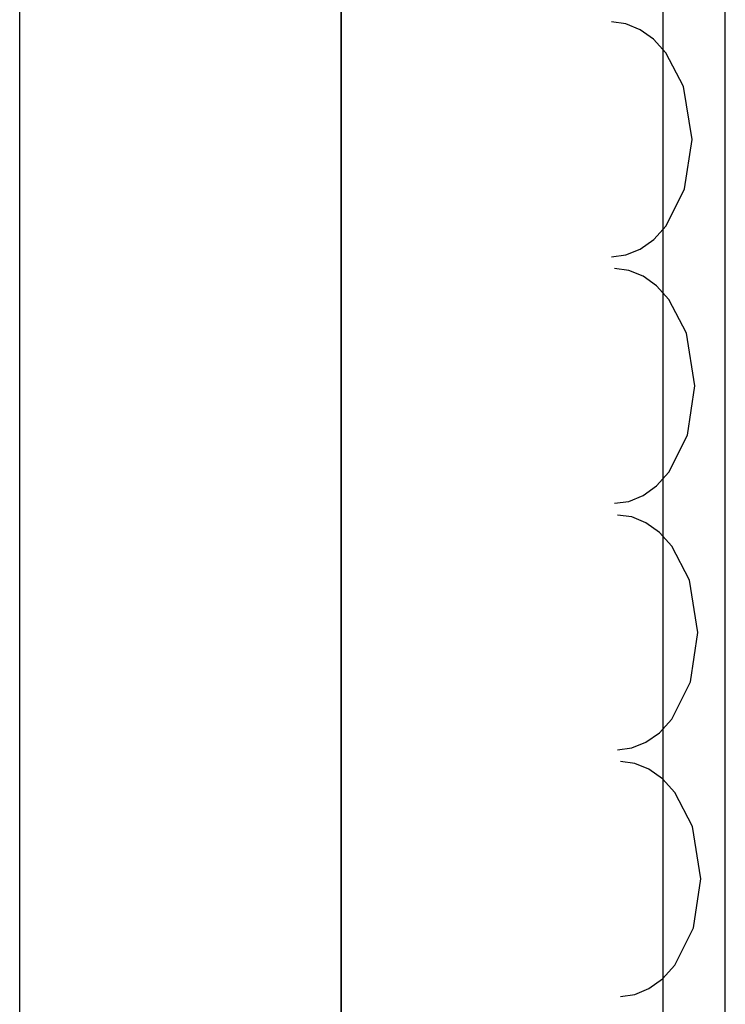
# Model space of a CAD drawing. Extents: x -257 to 40, y -65 to 171.
# Drawn here: x -136 to -136, y 52 to 53 of the extents above; entities that cross this region are included whole.
import ezdxf

# ---------------------------------------------------------------- set-up
doc = ezdxf.new("R2010")
doc.units = 0
doc.header["$MEASUREMENT"] = 0
doc.layers.add('TFR-TRI', color=7, linetype='CONTINUOUS')

msp = doc.modelspace()

# ---------------------------------------------------------------- linework, layer by layer
at = {"layer": 'TFR-TRI', "color": 3, "linetype": 'CONTINUOUS'}
for p, q in [((-135.7269, 52.29641), (-135.7269, 52.62873)), ((-135.65061, 52.62873), (-135.65061, 52.29641)), ((-135.65061, 52.29641), (-135.65061, 52.62873)), ((-135.57431, 52.62873), (-135.57431, 52.29641)), ((-135.5595, 52.29612), (-135.5595, 52.62904)), ((-135.58307, 52.55956), (-135.58646, 52.56001)), ((-135.5797, 52.55819), (-135.58307, 52.55956)), ((-135.5765, 52.5559), (-135.5797, 52.55819)), ((-135.57357, 52.55268), (-135.5765, 52.5559)), ((-135.56942, 52.5447), (-135.57357, 52.55268)), ((-135.56739, 52.53218), (-135.56942, 52.5447)), ((-135.56916, 52.52047), (-135.56739, 52.53218)), ((-135.57355, 52.51167), (-135.56916, 52.52047)), ((-135.57648, 52.50845), (-135.57355, 52.51167)), ((-135.5797, 52.50616), (-135.57648, 52.50845)), ((-135.58306, 52.50479), (-135.5797, 52.50616)), ((-135.58646, 52.50433), (-135.58306, 52.50479)), ((-135.58237, 52.50109), (-135.58577, 52.50155)), ((-135.57901, 52.49973), (-135.58237, 52.50109)), ((-135.57579, 52.49743), (-135.57901, 52.49973)), ((-135.57286, 52.49421), (-135.57579, 52.49743)), ((-135.56871, 52.48623), (-135.57286, 52.49421)), ((-135.5667, 52.4737), (-135.56871, 52.48623)), ((-135.56845, 52.46202), (-135.5667, 52.4737)), ((-135.57286, 52.45323), (-135.56845, 52.46202)), ((-135.57579, 52.45001), (-135.57286, 52.45323)), ((-135.579, 52.4477), (-135.57579, 52.45001)), ((-135.58237, 52.44633), (-135.579, 52.4477)), ((-135.58577, 52.44587), (-135.58237, 52.44633)), ((-135.58168, 52.44264), (-135.58509, 52.44309)), ((-135.57833, 52.44126), (-135.58168, 52.44264)), ((-135.57511, 52.43896), (-135.57833, 52.44126)), ((-135.57218, 52.43574), (-135.57511, 52.43896)), ((-135.568, 52.42765), (-135.57218, 52.43574)), ((-135.56601, 52.41525), (-135.568, 52.42765)), ((-135.56778, 52.40351), (-135.56601, 52.41525)), ((-135.57221, 52.39471), (-135.56778, 52.40351)), ((-135.57515, 52.39147), (-135.57221, 52.39471)), ((-135.57833, 52.38922), (-135.57515, 52.39147)), ((-135.58509, 52.38741), (-135.58167, 52.38786)), ((-135.58167, 52.38786), (-135.57833, 52.38922)), ((-135.581, 52.38418), (-135.5844, 52.38462)), ((-135.57763, 52.38281), (-135.581, 52.38418)), ((-135.57441, 52.38049), (-135.57763, 52.38281)), ((-135.57148, 52.37727), (-135.57441, 52.38049)), ((-135.56731, 52.36918), (-135.57148, 52.37727)), ((-135.56533, 52.35679), (-135.56731, 52.36918)), ((-135.56707, 52.34515), (-135.56533, 52.35679)), ((-135.57145, 52.33634), (-135.56707, 52.34515)), ((-135.57439, 52.33309), (-135.57145, 52.33634)), ((-135.57761, 52.33079), (-135.57439, 52.33309)), ((-135.5844, 52.32894), (-135.581, 52.3294)), ((-135.581, 52.3294), (-135.57761, 52.33079))]:
    msp.add_line(p, q, dxfattribs=at)

doc.saveas('drawing.dxf')
